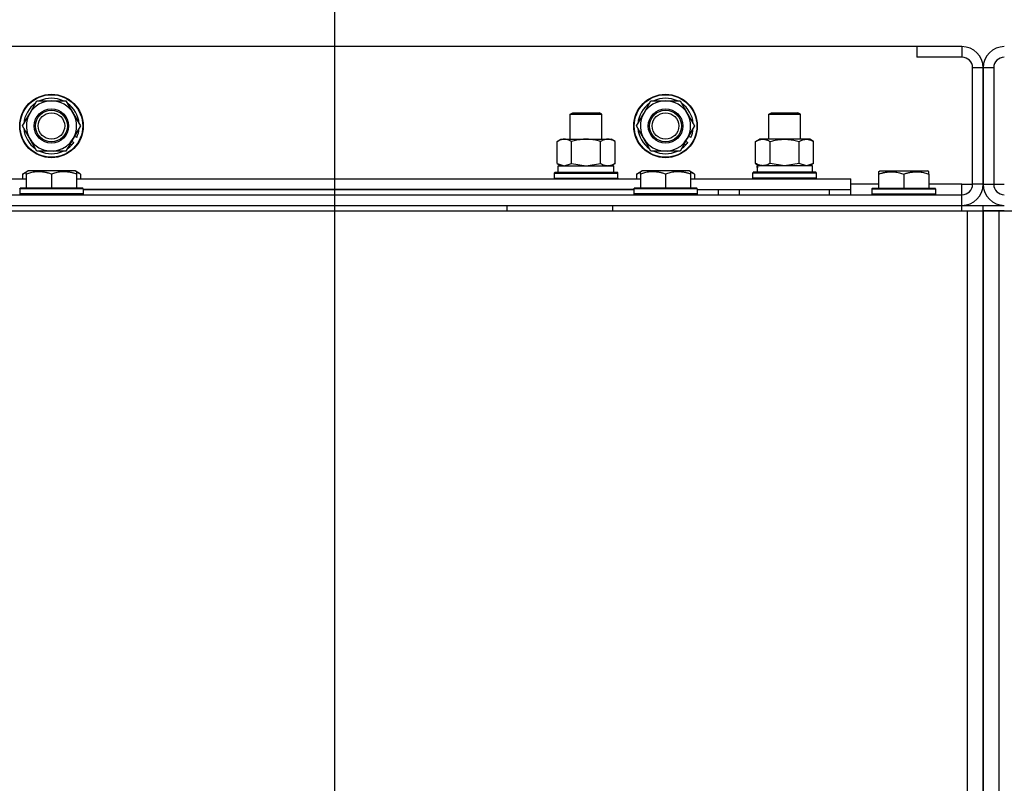
# Model space of a CAD drawing. Units: millimetres. Extents: x 0 to 21777, y -7 to 14850.
# Drawn here: x 16585 to 16957, y 12767 to 13056 of the extents above; entities that cross this region are included whole.
import ezdxf

# ---------------------------------------------------------------- set-up
doc = ezdxf.new("R2010")
doc.units = ezdxf.units.MM
doc.linetypes.add('K5LT_THIN', pattern=[0])
for name, color, linetype, true_color in [('DIM', 6, 'Continuous', 0xff00ff), ('R', 1, 'Continuous', 0xff0000), ('WELDING', 7, 'Continuous', 0xffffff)]:
    doc.layers.add(name, color=color, linetype=linetype, true_color=true_color)

msp = doc.modelspace()

# ---------------------------------------------------------------- linework, layer by layer
at = {"layer": 'DIM', "color": 7, "linetype": 'K5LT_THIN', "lineweight": 30}
msp.add_line((16704.49, 12536.52), (16704.49, 13496.05), dxfattribs=at)
msp.add_line((16704.49, 12536.52), (16704.49, 13496.05), dxfattribs=at)
at = {"layer": 'R', "color": 7, "linetype": 'K5LT_THIN', "lineweight": 30}
for p, q in [((16924.49, 13045.52), (15574.49, 13045.52)), ((16924.49, 13045.52), (16924.49, 13041.52)), ((16941.49, 13045.52), (16924.49, 13045.52)), ((16941.49, 13045.52), (16941.49, 13041.52)), ((16941.49, 13041.52), (16924.49, 13041.52)), ((16945.49, 12993.52), (16945.49, 13037.52)), ((16949.49, 13037.52), (16945.49, 13037.52)), ((16949.49, 13037.52), (16949.49, 12993.52)), ((16953.49, 13037.52), (16949.49, 13037.52)), ((16949.49, 12993.52), (16949.49, 13037.52)), ((16953.49, 13037.52), (16953.49, 12993.52)), ((16589.26, 13020.27), (16592, 13025.02)), ((16592, 13025.02), (16602.97, 13025.02)), ((16602.97, 13025.02), (16608.46, 13015.52)), ((16821.26, 13020.27), (16824, 13025.02)), ((16824, 13025.02), (16834.97, 13025.02)), ((16834.97, 13025.02), (16840.46, 13015.52)), ((16586.52, 13015.52), (16589.26, 13020.27)), ((16793.49, 13019.94), (16794.49, 13020.52)), ((16794.49, 13020.52), (16804.49, 13020.52)), ((16805.49, 13019.94), (16804.49, 13020.52)), ((16818.52, 13015.52), (16821.26, 13020.27)), ((16868.49, 13019.94), (16869.49, 13020.52)), ((16869.49, 13020.52), (16879.49, 13020.52)), ((16880.49, 13019.94), (16879.49, 13020.52)), ((16793.49, 13010.52), (16793.49, 13019.94)), ((16793.49, 13010.52), (16793.49, 13019.94)), ((16793.49, 13019.94), (16805.49, 13019.94)), ((16805.49, 13010.52), (16805.49, 13019.94)), ((16868.49, 13010.52), (16868.49, 13019.94)), ((16868.49, 13019.94), (16880.49, 13019.94)), ((16880.49, 13010.52), (16880.49, 13019.94)), ((16592, 13006.02), (16586.52, 13015.52)), ((16608.46, 13015.52), (16605.72, 13010.77)), ((16824, 13006.02), (16818.52, 13015.52)), ((16840.46, 13015.52), (16837.72, 13010.77)), ((16605.72, 13010.77), (16602.97, 13006.02)), ((16605.15, 13009.79), (16605.96, 13009.32)), ((16607.05, 13011.17), (16606.22, 13011.65)), ((16788.52, 13009.67), (16789.99, 13010.52)), ((16788.52, 13009.67), (16789.99, 13010.52)), ((16788.52, 13001.37), (16788.52, 13009.67)), ((16789.99, 13010.52), (16807.72, 13010.52)), ((16789.99, 13010.52), (16793.49, 13010.52)), ((16794, 13001.37), (16794, 13009.67)), ((16804.97, 13001.37), (16804.97, 13009.67)), ((16805.49, 13010.52), (16808.99, 13010.52)), ((16807.72, 13010.52), (16808.99, 13010.52)), ((16810.46, 13009.67), (16808.99, 13010.52)), ((16810.46, 13009.67), (16808.99, 13010.52)), ((16810.46, 13001.37), (16810.46, 13009.67)), ((16837.72, 13010.77), (16834.97, 13006.02)), ((16837.15, 13009.79), (16837.96, 13009.32)), ((16839.05, 13011.17), (16838.22, 13011.65)), ((16863.52, 13009.67), (16864.99, 13010.52)), ((16863.52, 13001.37), (16863.52, 13009.67)), ((16866.26, 13010.52), (16864.99, 13010.52)), ((16883.99, 13010.52), (16866.26, 13010.52)), ((16869, 13001.37), (16869, 13009.67)), ((16879.97, 13001.37), (16879.97, 13009.67)), ((16885.46, 13009.67), (16883.99, 13010.52)), ((16885.46, 13001.37), (16885.46, 13009.67)), ((16602.97, 13006.02), (16592, 13006.02)), ((16604.57, 13008.78), (16605.21, 13008.41)), ((16834.97, 13006.02), (16824, 13006.02)), ((16836.57, 13008.78), (16837.21, 13008.41)), ((16586.52, 12997.37), (16588.52, 12998.52)), ((16587.99, 12998.22), (16588.52, 12998.52)), ((16587.99, 12997.37), (16587.99, 12998.22)), ((16606.46, 12998.52), (16588.52, 12998.52)), ((16608.46, 12997.37), (16606.46, 12998.52)), ((16606.99, 12998.22), (16606.46, 12998.52)), ((16606.99, 12998.22), (16606.99, 12997.37)), ((16787.49, 12997.72), (16787.66, 12998.02)), ((16787.49, 12995.82), (16787.49, 12997.72)), ((16787.49, 12995.82), (16787.49, 12997.72)), ((16787.49, 12997.72), (16799.49, 12997.72)), ((16787.66, 12998.02), (16799.49, 12998.02)), ((16788.52, 13001.37), (16789.99, 13000.52)), ((16788.99, 13000.52), (16809.99, 13000.52)), ((16788.99, 12998.02), (16788.99, 13000.52)), ((16788.99, 12998.02), (16809.99, 12998.02)), ((16799.49, 12998.02), (16811.32, 12998.02)), ((16799.49, 12997.72), (16811.49, 12997.72)), ((16810.46, 13001.37), (16808.99, 13000.52)), ((16809.99, 12998.02), (16809.99, 13000.52)), ((16811.49, 12997.72), (16811.32, 12998.02)), ((16811.49, 12995.82), (16811.49, 12997.72)), ((16811.49, 12995.82), (16811.49, 12997.72)), ((16818.52, 12997.37), (16820.52, 12998.52)), ((16819.99, 12998.22), (16820.52, 12998.52)), ((16819.99, 12997.37), (16819.99, 12998.22)), ((16838.46, 12998.52), (16820.52, 12998.52)), ((16838.99, 12998.22), (16838.46, 12998.52)), ((16840.46, 12997.37), (16838.46, 12998.52)), ((16838.99, 12998.22), (16838.99, 12997.37)), ((16862.49, 12997.72), (16862.66, 12998.02)), ((16862.49, 12995.82), (16862.49, 12997.72)), ((16886.49, 12997.72), (16862.49, 12997.72)), ((16886.32, 12998.02), (16862.66, 12998.02)), ((16863.52, 13001.37), (16864.99, 13000.52)), ((16864.04, 13000.52), (16864.12, 12999.14)), ((16864.04, 13000.52), (16864.24, 13000.52)), ((16884.99, 13000.52), (16864.24, 13000.52)), ((16885.46, 13001.37), (16883.99, 13000.52)), ((16884.99, 12998.02), (16884.99, 13000.52)), ((16886.49, 12997.72), (16886.32, 12998.02)), ((16886.49, 12995.82), (16886.49, 12997.72)), ((16909.99, 12998.22), (16910.52, 12998.52)), ((16909.99, 12998.22), (16910.52, 12998.52)), ((16909.99, 12998.22), (16909.99, 12997.37)), ((16910.52, 12998.52), (16928.46, 12998.52)), ((16910.52, 12998.52), (16923.97, 12998.52)), ((16923.97, 12998.52), (16928.46, 12998.52)), ((16928.99, 12998.22), (16928.46, 12998.52)), ((16928.99, 12998.22), (16928.46, 12998.52)), ((16928.99, 12997.37), (16928.99, 12998.22)), ((16374.99, 12995.52), (16587.99, 12995.52)), ((16586.52, 12997.37), (16586.52, 12995.52)), ((16587.99, 12997.37), (16587.99, 12992.02)), ((16597.49, 12997.37), (16597.49, 12992.02)), ((16606.99, 12997.37), (16606.99, 12992.02)), ((16606.99, 12995.52), (16819.99, 12995.52)), ((16608.46, 12997.37), (16608.46, 12995.52)), ((16787.49, 12995.82), (16787.66, 12995.52)), ((16787.49, 12995.82), (16787.66, 12995.52)), ((16787.49, 12995.82), (16799.49, 12995.82)), ((16799.49, 12995.82), (16811.49, 12995.82)), ((16811.49, 12995.82), (16811.32, 12995.52)), ((16811.49, 12995.82), (16811.32, 12995.52)), ((16818.52, 12997.37), (16818.52, 12995.52)), ((16819.99, 12997.37), (16819.99, 12992.02)), ((16829.49, 12997.37), (16829.49, 12992.02)), ((16838.99, 12997.37), (16838.99, 12992.02)), ((16838.99, 12995.52), (16899.49, 12995.52)), ((16840.46, 12997.37), (16840.46, 12995.52)), ((16862.49, 12995.82), (16862.66, 12995.52)), ((16886.49, 12995.82), (16862.49, 12995.82)), ((16886.49, 12995.82), (16886.32, 12995.52)), ((16899.49, 12991.52), (16899.49, 12995.52)), ((16909.99, 12997.37), (16909.99, 12992.02)), ((16919.49, 12997.37), (16919.49, 12992.02)), ((16928.99, 12997.37), (16928.99, 12992.02)), ((16585.49, 12991.72), (16585.66, 12992.02)), ((16585.49, 12991.72), (16585.49, 12989.82)), ((16609.49, 12991.72), (16585.49, 12991.72)), ((16609.32, 12992.02), (16585.66, 12992.02)), ((16609.49, 12991.72), (16609.32, 12992.02)), ((16609.49, 12991.72), (16609.49, 12989.82)), ((16609.49, 12991.52), (16817.49, 12991.52)), ((16817.49, 12991.52), (16609.49, 12991.52)), ((16817.49, 12991.72), (16817.66, 12992.02)), ((16817.49, 12991.72), (16817.49, 12989.82)), ((16841.49, 12991.72), (16817.49, 12991.72)), ((16841.32, 12992.02), (16817.66, 12992.02)), ((16841.49, 12991.72), (16841.32, 12992.02)), ((16841.49, 12991.72), (16841.49, 12989.82)), ((16841.49, 12991.52), (16899.49, 12991.52)), ((16849.49, 12989.52), (16849.49, 12991.52)), ((16849.49, 12989.52), (16849.49, 12991.52)), ((16857.49, 12991.52), (16891.49, 12991.52)), ((16857.49, 12989.52), (16857.49, 12991.52)), ((16891.49, 12989.52), (16891.49, 12991.52)), ((16909.99, 12993.52), (16899.49, 12993.52)), ((16899.49, 12989.52), (16899.49, 12991.52)), ((16907.49, 12991.72), (16907.66, 12992.02)), ((16907.49, 12991.72), (16907.66, 12992.02)), ((16907.49, 12991.72), (16907.49, 12989.82)), ((16907.49, 12991.72), (16907.49, 12989.82)), ((16907.49, 12991.72), (16931.49, 12991.72)), ((16907.66, 12992.02), (16909.99, 12992.02)), ((16907.66, 12992.02), (16931.32, 12992.02)), ((16941.49, 12993.52), (16928.99, 12993.52)), ((16931.49, 12991.72), (16931.32, 12992.02)), ((16931.49, 12991.72), (16931.49, 12989.82)), ((16931.49, 12991.72), (16931.49, 12989.82)), ((16941.49, 12989.52), (16941.49, 12993.52)), ((16941.49, 12993.52), (16945.49, 12993.52)), ((16949.49, 12993.52), (16945.49, 12993.52)), ((16949.49, 12993.52), (16953.49, 12993.52)), ((16953.49, 12993.52), (16957.49, 12993.52)), ((15557.49, 12989.52), (16941.49, 12989.52)), ((16609.49, 12989.82), (16585.49, 12989.82)), ((16585.49, 12989.82), (16585.66, 12989.52)), ((16609.49, 12989.82), (16609.32, 12989.52)), ((16841.49, 12989.82), (16817.49, 12989.82)), ((16817.49, 12989.82), (16817.66, 12989.52)), ((16841.49, 12989.82), (16841.32, 12989.52)), ((16841.49, 12989.52), (16841.49, 12989.82)), ((16907.49, 12989.82), (16907.66, 12989.52)), ((16907.49, 12989.82), (16931.49, 12989.82)), ((16907.49, 12989.82), (16907.66, 12989.52)), ((16931.49, 12989.82), (16931.32, 12989.52)), ((16931.49, 12989.82), (16931.32, 12989.52)), ((16941.49, 12985.52), (16941.49, 12989.52)), ((15555.49, 12983.52), (16943.49, 12983.52)), ((15557.49, 12985.52), (16941.49, 12985.52)), ((16269.49, 12985.52), (16769.49, 12985.52)), ((16769.49, 12985.52), (16769.49, 12983.52)), ((16809.49, 12985.52), (16809.49, 12983.52)), ((16809.49, 12985.52), (16941.49, 12985.52)), ((16857.49, 12985.52), (16864.99, 12985.52)), ((16883.99, 12985.52), (16913.49, 12985.52)), ((16925.49, 12985.52), (16941.49, 12985.52)), ((16941.49, 12983.52), (16941.49, 12985.52)), ((16941.49, 12985.52), (16949.49, 12985.52)), ((16943.49, 12983.52), (16949.49, 12983.52)), ((16943.49, 12983.52), (16943.49, 12481.52)), ((16949.49, 12983.52), (16949.49, 12985.52)), ((16949.49, 12983.52), (16949.49, 12985.52)), ((16949.49, 12983.52), (16955.49, 12983.52)), ((16949.49, 12481.52), (16949.49, 12983.52)), ((16949.49, 12983.52), (16949.49, 12979.52)), ((16957.49, 12983.52), (16949.49, 12983.52)), ((16949.49, 12983.52), (16949.49, 12979.52)), ((16949.49, 12983.52), (16949.49, 12481.52)), ((16955.49, 12983.52), (18343.49, 12983.52)), ((16955.49, 12481.52), (16955.49, 12983.52)), ((16949.49, 12487.52), (16949.49, 12979.52)), ((16949.49, 12487.52), (16949.49, 12979.52)), ((16949.49, 12487.52), (16949.49, 12979.52)), ((16949.49, 12979.52), (16949.49, 12487.52))]:
    msp.add_line(p, q, dxfattribs=at)
for centre, radius in [((16597.49, 13015.52), 12), ((16829.49, 13015.52), 12), ((16597.49, 13015.52), 11.83), ((16829.49, 13015.52), 11.83), ((16597.49, 13015.52), 6.5), ((16597.49, 13015.52), 6), ((16597.49, 13015.52), 5), ((16829.49, 13015.52), 6.5), ((16829.49, 13015.52), 6), ((16829.49, 13015.52), 5)]:
    msp.add_circle(centre, radius, dxfattribs=at)
for centre, radius, start, end in [((16941.49, 13037.52), 8, 0, 90), ((16957.49, 13037.52), 8, 90, 180), ((16941.49, 13037.52), 4, 0, 90), ((16957.49, 13037.52), 4, 90, 180), ((16597.49, 13015.52), 10.5, 124.7912, 175.2088), ((16597.49, 13015.52), 9.5, 330, 150), ((16597.49, 13015.52), 10.5, 64.7912, 115.2088), ((16597.49, 13015.52), 10.5, 4.7912, 55.2088), ((16829.49, 13015.52), 10.5, 124.7912, 175.2088), ((16829.49, 13015.52), 9.5, 330, 150), ((16829.49, 13015.52), 10.5, 64.7912, 115.2088), ((16829.49, 13015.52), 10.5, 4.7912, 55.2088), ((16597.49, 13015.52), 9.5, 150, 330), ((16829.49, 13015.52), 9.5, 150, 330), ((16597.49, 13015.52), 10.5, 184.7912, 235.2088), ((16597.49, 13015.52), 10.5, 335.5324, 355.2088), ((16829.49, 13015.52), 10.5, 184.7912, 235.2088), ((16829.49, 13015.52), 10.5, 335.5324, 355.2088), ((16597.49, 13015.52), 10.5, 317.3589, 323.8105), ((16829.49, 13015.52), 10.5, 317.3589, 323.8105), ((16597.49, 13015.52), 10.5, 244.7912, 295.2088), ((16597.49, 13015.52), 10.5, 304.7912, 317.3589), ((16829.49, 13015.52), 10.5, 244.7912, 295.2088), ((16829.49, 13015.52), 10.5, 304.7912, 317.3589), ((16941.49, 12993.52), 8, 270, 0), ((16941.49, 12993.52), 4, 270, 0), ((16957.49, 12993.52), 8, 180, 270), ((16957.49, 12993.52), 4, 180, 270)]:
    msp.add_arc(centre, radius, start, end, dxfattribs=at)
msp.add_ellipse((16874.49, 12995.59), major_axis=(0, 22.52), ratio=0.466308, start_param=1.350168, end_param=1.46277, dxfattribs=at)
at = {"layer": 'WELDING', "color": 7, "linetype": 'K5LT_THIN', "lineweight": 30}
for p, q in [((16587.99, 12998.02), (16586.52, 12997.37)), ((16608.46, 12997.37), (16606.99, 12998.02)), ((16788.52, 13001.37), (16791.26, 13000.52)), ((16791.26, 13000.52), (16793.98, 13001.36)), ((16793.98, 13001.36), (16794, 13001.37)), ((16794, 13001.37), (16799.49, 13000.52)), ((16799.49, 13000.52), (16804.9, 13001.35)), ((16804.9, 13001.35), (16804.97, 13001.37)), ((16819.99, 12998.02), (16818.52, 12997.37)), ((16840.46, 12997.37), (16838.99, 12998.02)), ((16869.07, 13001.35), (16869, 13001.37)), ((16874.49, 13000.52), (16869.07, 13001.35)), ((16879.97, 13001.37), (16874.49, 13000.52)), ((16879.99, 13001.36), (16879.97, 13001.37)), ((16882.72, 13000.52), (16879.99, 13001.36)), ((16885.46, 13001.37), (16882.72, 13000.52)), ((16949.49, 12985.52), (16957.49, 12985.52))]:
    msp.add_line(p, q, dxfattribs=at)
for points, knots in [([(16794, 13009.67), (16793.68, 13009.86), (16793.21, 13010.09), (16792.63, 13010.3), (16792.29, 13010.4), (16791.99, 13010.46), (16791.69, 13010.5), (16791.38, 13010.52), (16791.08, 13010.52), (16790.78, 13010.5), (16790.44, 13010.44), (16790.02, 13010.34), (16789.36, 13010.12), (16788.85, 13009.87), (16788.52, 13009.67)], [0, 0, 0, 0, 2.72415, 3.912285, 4.716446, 5.530362, 6.353984, 7.180289, 7.997717, 8.810544, 9.605533, 10.761675, 12.184093, 15, 15, 15, 15]), ([(16804.97, 13009.67), (16804.33, 13009.86), (16803.39, 13010.09), (16802.24, 13010.3), (16801.55, 13010.4), (16800.95, 13010.46), (16800.34, 13010.5), (16799.73, 13010.52), (16799.12, 13010.52), (16798.52, 13010.5), (16797.84, 13010.44), (16797.01, 13010.34), (16795.69, 13010.12), (16794.67, 13009.87), (16794, 13009.67)], [0, 0, 0, 0, 2.72415, 3.912285, 4.716446, 5.530362, 6.353984, 7.180289, 7.997717, 8.810544, 9.605533, 10.761675, 12.184093, 15, 15, 15, 15]), ([(16807.72, 13010.52), (16807.59, 13010.52), (16807.34, 13010.51), (16806.97, 13010.46), (16806.6, 13010.38), (16806.14, 13010.24), (16805.6, 13010.01), (16805.18, 13009.79), (16804.97, 13009.67)], [0, 0, 0, 0, 1.192024, 2.404251, 3.60809, 4.765234, 6.955738, 9, 9, 9, 9]), ([(16810.46, 13009.67), (16810.17, 13009.84), (16809.73, 13010.06), (16809.17, 13010.27), (16808.79, 13010.39), (16808.43, 13010.46), (16808.07, 13010.51), (16807.83, 13010.52), (16807.72, 13010.52)], [0, 0, 0, 0, 2.905563, 4.375924, 5.511195, 6.679161, 7.850161, 9, 9, 9, 9]), ([(16863.52, 13009.67), (16863.81, 13009.84), (16864.24, 13010.06), (16864.8, 13010.27), (16865.19, 13010.39), (16865.55, 13010.46), (16865.9, 13010.51), (16866.14, 13010.52), (16866.26, 13010.52)], [0, 0, 0, 0, 2.905563, 4.375924, 5.511195, 6.679161, 7.850161, 9, 9, 9, 9]), ([(16866.26, 13010.52), (16866.39, 13010.52), (16866.63, 13010.51), (16867.01, 13010.46), (16867.37, 13010.38), (16867.83, 13010.24), (16868.38, 13010.01), (16868.8, 13009.79), (16869, 13009.67)], [0, 0, 0, 0, 1.192024, 2.404251, 3.60809, 4.765234, 6.955738, 9, 9, 9, 9]), ([(16869, 13009.67), (16869.65, 13009.86), (16870.59, 13010.09), (16871.74, 13010.3), (16872.43, 13010.4), (16873.03, 13010.46), (16873.64, 13010.5), (16874.25, 13010.52), (16874.86, 13010.52), (16875.46, 13010.5), (16876.14, 13010.44), (16876.97, 13010.34), (16878.28, 13010.12), (16879.3, 13009.87), (16879.97, 13009.67)], [0, 0, 0, 0, 2.72415, 3.912285, 4.716446, 5.530362, 6.353984, 7.180289, 7.997717, 8.810544, 9.605533, 10.761675, 12.184093, 15, 15, 15, 15]), ([(16879.97, 13009.67), (16880.3, 13009.86), (16880.77, 13010.09), (16881.34, 13010.3), (16881.69, 13010.4), (16881.99, 13010.46), (16882.29, 13010.5), (16882.6, 13010.52), (16882.9, 13010.52), (16883.2, 13010.5), (16883.54, 13010.44), (16883.96, 13010.34), (16884.61, 13010.12), (16885.12, 13009.87), (16885.46, 13009.67)], [0, 0, 0, 0, 2.72415, 3.912285, 4.716446, 5.530362, 6.353984, 7.180289, 7.997717, 8.810544, 9.605533, 10.761675, 12.184093, 15, 15, 15, 15]), ([(16597.49, 12997.37), (16597.05, 12997.51), (16596.49, 12997.68), (16595.79, 12997.85), (16595.38, 12997.94), (16594.92, 12998.03), (16594.45, 12998.1), (16593.95, 12998.16), (16593.45, 12998.2), (16592.92, 12998.22), (16592.4, 12998.22), (16591.87, 12998.19), (16591.26, 12998.13), (16590.5, 12998.03), (16589.37, 12997.79), (16588.52, 12997.54), (16587.99, 12997.37)], [0, 0, 0, 0, 2.392038, 3.094773, 3.749673, 4.638938, 5.533553, 6.273967, 7.269403, 8.166492, 9.086699, 10.026159, 10.962726, 12.336972, 14.092661, 17, 17, 17, 17]), ([(16606.99, 12997.37), (16606.55, 12997.51), (16605.99, 12997.68), (16605.29, 12997.85), (16604.88, 12997.94), (16604.42, 12998.03), (16603.95, 12998.1), (16603.45, 12998.16), (16602.95, 12998.2), (16602.42, 12998.22), (16601.9, 12998.22), (16601.37, 12998.19), (16600.76, 12998.13), (16600, 12998.03), (16598.87, 12997.79), (16598.02, 12997.54), (16597.49, 12997.37)], [0, 0, 0, 0, 2.392038, 3.094773, 3.749673, 4.638938, 5.533553, 6.273967, 7.269403, 8.166492, 9.086699, 10.026159, 10.962726, 12.336972, 14.092661, 17, 17, 17, 17]), ([(16804.97, 13001.37), (16805.22, 13001.23), (16805.65, 13001), (16806.26, 13000.76), (16806.76, 13000.62), (16807.24, 13000.54), (16807.55, 13000.52), (16807.72, 13000.52)], [0, 0, 0, 0, 2.217775, 3.830428, 5.353122, 6.582558, 8, 8, 8, 8]), ([(16807.72, 13000.52), (16807.88, 13000.52), (16808.15, 13000.54), (16808.53, 13000.6), (16808.81, 13000.66), (16809.22, 13000.78), (16809.75, 13000.99), (16810.22, 13001.23), (16810.46, 13001.37)], [0, 0, 0, 0, 1.548206, 2.616755, 3.724998, 4.291764, 6.613357, 9, 9, 9, 9]), ([(16829.49, 12997.37), (16829.05, 12997.51), (16828.49, 12997.68), (16827.79, 12997.85), (16827.38, 12997.94), (16826.92, 12998.03), (16826.45, 12998.1), (16825.95, 12998.16), (16825.45, 12998.2), (16824.92, 12998.22), (16824.4, 12998.22), (16823.87, 12998.19), (16823.26, 12998.13), (16822.5, 12998.03), (16821.37, 12997.79), (16820.52, 12997.54), (16819.99, 12997.37)], [0, 0, 0, 0, 2.392038, 3.094773, 3.749673, 4.638938, 5.533553, 6.273967, 7.269403, 8.166492, 9.086699, 10.026159, 10.962726, 12.336972, 14.092661, 17, 17, 17, 17]), ([(16838.99, 12997.37), (16838.55, 12997.51), (16837.99, 12997.68), (16837.29, 12997.85), (16836.88, 12997.94), (16836.42, 12998.03), (16835.95, 12998.1), (16835.45, 12998.16), (16834.95, 12998.2), (16834.42, 12998.22), (16833.9, 12998.22), (16833.37, 12998.19), (16832.76, 12998.13), (16832, 12998.03), (16830.87, 12997.79), (16830.02, 12997.54), (16829.49, 12997.37)], [0, 0, 0, 0, 2.392038, 3.094773, 3.749673, 4.638938, 5.533553, 6.273967, 7.269403, 8.166492, 9.086699, 10.026159, 10.962726, 12.336972, 14.092661, 17, 17, 17, 17]), ([(16866.26, 13000.52), (16866.1, 13000.52), (16865.83, 13000.54), (16865.45, 13000.6), (16865.17, 13000.66), (16864.76, 13000.78), (16864.23, 13000.99), (16863.76, 13001.23), (16863.52, 13001.37)], [0, 0, 0, 0, 1.548206, 2.616755, 3.724998, 4.291764, 6.613357, 9, 9, 9, 9]), ([(16869, 13001.37), (16868.76, 13001.23), (16868.33, 13001), (16867.72, 13000.76), (16867.21, 13000.62), (16866.73, 13000.54), (16866.43, 13000.52), (16866.26, 13000.52)], [0, 0, 0, 0, 2.217775, 3.830428, 5.353122, 6.582558, 8, 8, 8, 8]), ([(16909.99, 12997.37), (16910.42, 12997.51), (16910.99, 12997.68), (16911.68, 12997.85), (16912.1, 12997.94), (16912.56, 12998.03), (16913.03, 12998.1), (16913.52, 12998.16), (16914.02, 12998.2), (16914.55, 12998.22), (16915.08, 12998.22), (16915.6, 12998.19), (16916.22, 12998.13), (16916.98, 12998.03), (16918.1, 12997.79), (16918.96, 12997.54), (16919.49, 12997.37)], [0, 0, 0, 0, 2.392038, 3.094773, 3.749673, 4.638938, 5.533553, 6.273967, 7.269403, 8.166492, 9.086699, 10.026159, 10.962726, 12.336972, 14.092661, 17, 17, 17, 17]), ([(16919.49, 12997.37), (16919.92, 12997.51), (16920.49, 12997.68), (16921.18, 12997.85), (16921.6, 12997.94), (16922.06, 12998.03), (16922.53, 12998.1), (16923.02, 12998.16), (16923.52, 12998.2), (16924.05, 12998.22), (16924.58, 12998.22), (16925.1, 12998.19), (16925.72, 12998.13), (16926.48, 12998.03), (16927.6, 12997.79), (16928.46, 12997.54), (16928.99, 12997.37)], [0, 0, 0, 0, 2.392038, 3.094773, 3.749673, 4.638938, 5.533553, 6.273967, 7.269403, 8.166492, 9.086699, 10.026159, 10.962726, 12.336972, 14.092661, 17, 17, 17, 17])]:
    msp.add_open_spline(points, degree=3, knots=knots, dxfattribs=at)

doc.saveas('drawing.dxf')
